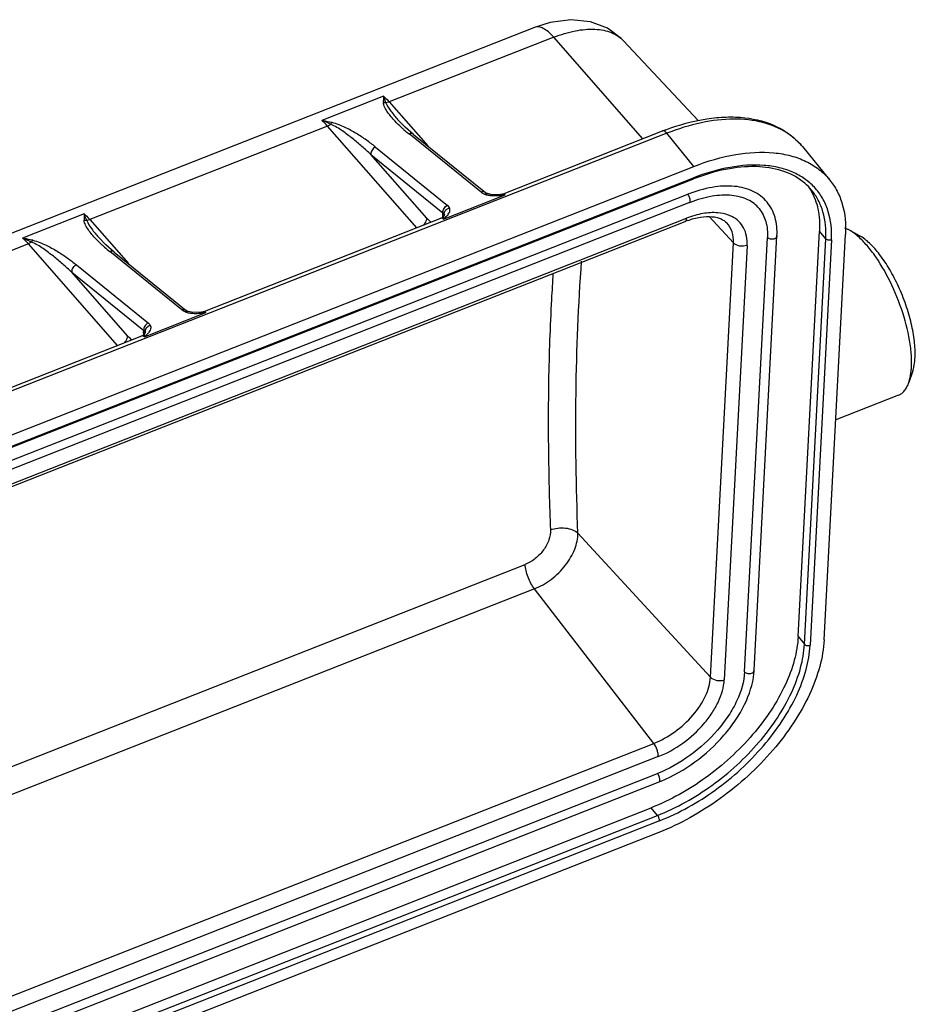
# Model space of a CAD drawing. Units: millimetres. Extents: x 1476 to 2219, y 588 to 1113.
# Drawn here: x 1622 to 1666, y 740 to 788 of the extents above; entities that cross this region are included whole.
import ezdxf

# ---------------------------------------------------------------- set-up
doc = ezdxf.new("R2010")
doc.units = ezdxf.units.MM
doc.header["$LTSCALE"] = 65.395
doc.layers.add('H24B-SFH-1L_SC-MCV_SOLIDLINE', color=7, linetype='CONTINUOUS')

msp = doc.modelspace()

# ---------------------------------------------------------------- linework, layer by layer
at = {"layer": 'H24B-SFH-1L_SC-MCV_SOLIDLINE', "color": 7, "linetype": 'Continuous'}
for p, q in [((1647.45, 787.984), (1612.702, 774.31)), ((1648.391, 787.504), (1640.357, 784.342)), ((1652.742, 782.543), (1648.391, 787.504)), ((1651.797, 787.33), (1655.444, 783.438)), ((1640.074, 784.619), (1637.067, 783.435)), ((1640.357, 784.342), (1642.243, 782.192)), ((1640.77, 783.488), (1640.77, 783.488)), ((1641.136, 783.113), (1640.77, 783.488)), ((1653.909, 782.811), (1617.304, 768.406)), ((1637.35, 783.159), (1625.749, 778.594)), ((1641.7, 778.198), (1637.35, 783.159)), ((1641.544, 782.757), (1641.136, 783.113)), ((1645.888, 779.846), (1653.707, 782.923)), ((1655.235, 781.196), (1653.909, 782.811)), ((1644.84, 779.933), (1641.325, 782.778)), ((1641.544, 782.757), (1645.059, 779.912)), ((1639.693, 782.136), (1643.207, 779.291)), ((1660.528, 782.16), (1661.855, 780.545)), ((1642.195, 778.668), (1639.466, 781.78)), ((1639.466, 781.78), (1642.98, 778.934)), ((1565.442, 745.861), (1655.235, 781.196)), ((1565.383, 745.234), (1655.177, 780.569)), ((1565.412, 745.296), (1655.206, 780.631)), ((1645.061, 779.91), (1645.059, 779.912)), ((1564.716, 744.329), (1654.94, 779.833)), ((1655.022, 779.424), (1564.799, 743.92)), ((1643.012, 778.621), (1646.019, 779.805)), ((1645.311, 779.824), (1645.15, 779.864)), ((1645.15, 779.864), (1645.15, 779.864)), ((1645.888, 779.846), (1645.794, 779.823)), ((1564.583, 743.002), (1654.806, 778.506)), ((1564.654, 743.157), (1654.879, 778.662)), ((1625.466, 778.87), (1622.459, 777.687)), ((1625.749, 778.594), (1627.635, 776.444)), ((1631.28, 774.097), (1642.88, 778.662)), ((1642.975, 778.844), (1642.98, 778.934)), ((1643.037, 778.788), (1643.021, 778.765)), ((1643.043, 778.875), (1643.055, 778.822)), ((1657.16, 777.461), (1655.982, 778.742)), ((1656.846, 778.431), (1656.845, 778.432)), ((1660.325, 758.236), (1661.366, 778.034)), ((1661.672, 777.662), (1661.366, 778.034)), ((1663.32, 777.811), (1662.798, 778.094)), ((1626.528, 777.364), (1626.163, 777.74)), ((1626.163, 777.74), (1626.163, 777.74)), ((1657.71, 756.515), (1658.826, 777.727)), ((1658.174, 756.586), (1659.29, 777.798)), ((1660.631, 757.864), (1661.672, 777.662)), ((1661.946, 777.605), (1660.905, 757.807)), ((1661.592, 758.077), (1662.634, 777.876)), ((1622.742, 777.411), (1612.656, 773.442)), ((1627.092, 772.449), (1622.742, 777.411)), ((1626.937, 777.009), (1626.528, 777.364)), ((1630.232, 774.185), (1626.718, 777.03)), ((1656.044, 756.249), (1657.16, 777.461)), ((1657.831, 777.337), (1656.715, 756.122)), ((1626.937, 777.009), (1630.452, 774.163)), ((1625.085, 776.388), (1628.599, 773.542)), ((1627.587, 772.92), (1624.858, 776.031)), ((1624.858, 776.031), (1628.373, 773.186)), ((1630.454, 774.161), (1630.451, 774.164)), ((1628.404, 772.873), (1631.412, 774.057)), ((1630.543, 774.116), (1630.543, 774.115)), ((1630.704, 774.076), (1630.543, 774.115)), ((1631.28, 774.097), (1631.186, 774.075)), ((1628.368, 773.096), (1628.373, 773.186)), ((1617.102, 768.518), (1628.273, 772.914)), ((1628.43, 773.04), (1628.414, 773.017)), ((1628.435, 773.127), (1628.448, 773.074)), ((1665.918, 771.209), (1665.729, 770.646)), ((1665.221, 770.019), (1662.157, 768.813)), ((1649.572, 763.282), (1656.044, 756.249)), ((1561.061, 727.938), (1646.998, 761.755)), ((1647.445, 760.561), (1560.987, 726.539)), ((1653.272, 753.016), (1647.445, 760.561)), ((1660.325, 758.236), (1660.631, 757.864)), ((1563.049, 717.512), (1653.272, 753.016)), ((1653.496, 752.369), (1563.27, 716.864)), ((1563.229, 716.046), (1653.452, 751.55)), ((1563.311, 715.637), (1653.534, 751.141)), ((1563.36, 714.54), (1653.153, 749.875)), ((1653.459, 749.502), (1653.153, 749.875)), ((1563.666, 714.167), (1653.459, 749.502)), ((1653.554, 749.236), (1563.76, 713.901)), ((1653.524, 748.671), (1563.731, 713.336))]:
    msp.add_line(p, q, dxfattribs=at)
for points in [[(1651.798, 787.329), (1651.685, 787.444), (1651.009, 787.939), (1650.177, 788.258), (1649.228, 788.358), (1648.219, 788.227), (1647.449, 787.983)], [(1645.15, 779.864), (1645.082, 779.896), (1645.061, 779.91)], [(1645.797, 779.823), (1645.546, 779.809), (1645.311, 779.824)], [(1643.056, 778.823), (1643.055, 778.822), (1643.037, 778.788)], [(1630.542, 774.116), (1630.475, 774.147), (1630.454, 774.161)], [(1631.189, 774.075), (1630.939, 774.061), (1630.704, 774.076)], [(1628.448, 773.074), (1628.448, 773.073), (1628.43, 773.04)]]:
    msp.add_lwpolyline(points, dxfattribs=at)
for centre, radius, start, end in [((1635.296, 778.691), 5.064, 64.1093, 69.5362), ((1646.472, 789.138), 8.181, 228.6087, 231.0152), ((1657.944, 772.155), 11.571, 110.6636, 111.4813), ((1659.035, 770.764), 10.537, 111.2226, 111.4804), ((1658.984, 770.896), 10.395, 110.1281, 111.2245), ((1658.866, 778.296), 2.737, 39.5252, 49.3559), ((1658.447, 778.583), 2.879, 30.1231, 33.3716), ((1645.324, 780.696), 0.913, 250.2514, 251.8111), ((1645.458, 783.821), 4.055, 272.5464, 274.7961), ((1645.458, 783.827), 4.061, 274.7948, 276.1464), ((1645.46, 783.806), 4.04, 276.1454, 277.9551), ((1657.32, 773.585), 6.275, 111.1373, 111.4804), ((1642.752, 778.988), 0.351, 291.4693, 306.5776), ((1641.676, 778.912), 1.301, 355.1597, 357.0032), ((1642.776, 778.957), 0.311, 313.7039, 322.2142), ((1642.794, 778.804), 0.259, 3.8485, 15.9085), ((1656.319, 774.663), 4.13, 109.8244, 111.4851), ((1620.689, 772.942), 5.064, 64.1093, 69.5362), ((1631.865, 783.39), 8.181, 228.6087, 231.0152), ((1761.244, 768.752), 113.121, 176.34315, 176.9883), ((1759.081, 768.79), 110.96, 176.94929, 179.00539), ((1630.67, 774.801), 0.759, 244.3569, 249.7601), ((1630.67, 774.76), 0.721, 248.6535, 250.5504), ((1630.87, 777.693), 3.678, 272.6902, 275.0049), ((1630.893, 777.417), 3.4, 275.0141, 276.6319), ((1630.923, 777.167), 3.149, 276.6234, 278.9361), ((1628.144, 773.24), 0.351, 291.4693, 306.5776), ((1627.068, 773.164), 1.301, 355.1602, 357.0032), ((1628.168, 773.208), 0.311, 313.7039, 322.2142), ((1627.414, 774.106), 1.581, 308.7841, 312.8638), ((1628.187, 773.056), 0.259, 3.8485, 15.9083), ((1627.571, 773.934), 1.349, 312.9279, 314.661), ((1627.637, 773.867), 1.254, 314.6692, 315.7512), ((1662.109, 771.576), 3.751, 354.2991, 357.4737), ((1654.87, 756.761), 3.309, 354.3423, 356.9739), ((1651.027, 757.511), 6.846, 291.4809, 292.0185), ((1650.996, 757.589), 6.93, 292.0181, 292.358)]:
    msp.add_arc(centre, radius, start, end, dxfattribs=at)
for points, knots in [([(1648.391, 787.504), (1648.311, 787.596), (1648.153, 787.755), (1647.904, 787.932), (1647.667, 788.021), (1647.512, 788.008), (1647.45, 787.984)], [0, 0, 0, 0, 0.328962, 0.601108, 0.818673, 1, 1, 1, 1]), ([(1648.391, 787.504), (1648.732, 787.638), (1649.392, 787.84), (1650.227, 787.921), (1650.82, 787.852), (1651.202, 787.741), (1651.533, 787.57), (1651.718, 787.415), (1651.797, 787.33)], [0, 0, 0, 0, 0.305368, 0.572869, 0.691614, 0.801085, 0.902987, 1, 1, 1, 1]), ([(1640.645, 783.401), (1640.579, 783.471), (1640.451, 783.613), (1640.279, 783.834), (1640.159, 784.028), (1640.092, 784.19), (1640.073, 784.275), (1640.072, 784.317)], [0, 0, 0, 0, 0.264416, 0.520551, 0.766251, 0.884506, 1, 1, 1, 1]), ([(1640.074, 784.619), (1640.098, 784.599), (1640.198, 784.514), (1640.29, 784.418), (1640.357, 784.342)], [0, 0, 0, 0, 0.232634, 1, 1, 1, 1]), ([(1640.2, 784.306), (1640.189, 784.333), (1640.148, 784.438), (1640.106, 784.542), (1640.074, 784.619)], [0, 0, 0, 0, 0.262449, 1, 1, 1, 1]), ([(1640.357, 784.342), (1640.344, 784.337), (1640.293, 784.319), (1640.239, 784.308), (1640.2, 784.306)], [0, 0, 0, 0, 0.263969, 1, 1, 1, 1]), ([(1640.2, 784.306), (1640.255, 784.155), (1640.441, 783.871), (1640.656, 783.618), (1640.77, 783.488)], [0, 0, 0, 0, 0.480242, 1, 1, 1, 1]), ([(1637.35, 783.159), (1637.326, 783.185), (1637.238, 783.283), (1637.142, 783.374), (1637.067, 783.435)], [0, 0, 0, 0, 0.267251, 1, 1, 1, 1]), ([(1637.568, 783.332), (1637.527, 783.341), (1637.36, 783.377), (1637.192, 783.41), (1637.067, 783.435)], [0, 0, 0, 0, 0.248552, 1, 1, 1, 1]), ([(1637.507, 783.246), (1637.512, 783.255), (1637.529, 783.286), (1637.55, 783.314), (1637.568, 783.332)], [0, 0, 0, 0, 0.273, 1, 1, 1, 1]), ([(1639.693, 782.136), (1639.547, 782.254), (1639.241, 782.486), (1638.748, 782.811), (1638.299, 783.059), (1637.901, 783.235), (1637.684, 783.307), (1637.568, 783.332)], [0, 0, 0, 0, 0.229698, 0.468906, 0.721173, 0.855311, 1, 1, 1, 1]), ([(1641.063, 783), (1641.026, 783.032), (1640.883, 783.162), (1640.744, 783.296), (1640.645, 783.401)], [0, 0, 0, 0, 0.254179, 1, 1, 1, 1]), ([(1653.861, 782.982), (1654.507, 783.226), (1655.488, 783.5), (1656.796, 783.626), (1657.972, 783.585), (1659.077, 783.294), (1659.992, 782.723), (1660.366, 782.358), (1660.528, 782.16)], [0, 0, 0, 0, 0.289769, 0.423781, 0.550274, 0.782782, 0.892391, 1, 1, 1, 1]), ([(1659.77, 782.833), (1659.414, 783.063), (1658.566, 783.412), (1657.127, 783.557), (1655.532, 783.362), (1654.456, 783.026), (1653.909, 782.811)], [0, 0, 0, 0, 0.209907, 0.444818, 0.708814, 1, 1, 1, 1]), ([(1637.507, 783.246), (1637.495, 783.237), (1637.445, 783.203), (1637.391, 783.175), (1637.35, 783.159)], [0, 0, 0, 0, 0.256542, 1, 1, 1, 1]), ([(1639.466, 781.78), (1639.323, 781.913), (1639.028, 782.177), (1638.644, 782.493), (1638.325, 782.743), (1638.076, 782.93), (1637.805, 783.103), (1637.609, 783.2), (1637.507, 783.246)], [0, 0, 0, 0, 0.238741, 0.48277, 0.607468, 0.73394, 0.863508, 1, 1, 1, 1]), ([(1641.544, 782.757), (1641.516, 782.78), (1641.44, 782.808), (1641.363, 782.793), (1641.325, 782.778)], [0, 0, 0, 0, 0.472482, 1, 1, 1, 1]), ([(1653.909, 782.811), (1653.892, 782.832), (1653.858, 782.868), (1653.796, 782.917), (1653.736, 782.934), (1653.707, 782.923)], [0, 0, 0, 0, 0.334944, 0.612209, 1, 1, 1, 1]), ([(1660.528, 782.16), (1660.475, 782.225), (1660.25, 782.478), (1659.984, 782.695), (1659.77, 782.833)], [0, 0, 0, 0, 0.24791, 1, 1, 1, 1]), ([(1639.693, 782.136), (1639.622, 782.108), (1639.503, 782.005), (1639.457, 781.851), (1639.466, 781.78)], [0, 0, 0, 0, 0.511243, 1, 1, 1, 1]), ([(1655.235, 781.196), (1655.892, 781.455), (1657.176, 781.835), (1658.804, 781.936), (1659.957, 781.737), (1660.704, 781.467), (1661.349, 781.073), (1661.703, 780.73), (1661.855, 780.545)], [0, 0, 0, 0, 0.299291, 0.563415, 0.682237, 0.793183, 0.898196, 1, 1, 1, 1]), ([(1661.117, 780.174), (1660.972, 780.33), (1660.641, 780.615), (1660.053, 780.936), (1659.381, 781.153), (1658.354, 781.304), (1656.917, 781.197), (1655.785, 780.858), (1655.206, 780.631)], [0, 0, 0, 0, 0.101636, 0.207046, 0.3186, 0.43794, 0.702191, 1, 1, 1, 1]), ([(1660.649, 780.373), (1660.366, 780.616), (1659.651, 781.011), (1658.373, 781.235), (1656.914, 781.123), (1655.918, 780.843), (1655.407, 780.656)], [0, 0, 0, 0, 0.204547, 0.43618, 0.701799, 1, 1, 1, 1]), ([(1655.177, 780.569), (1655.181, 780.57), (1655.201, 780.585), (1655.204, 780.612), (1655.205, 780.631)], [0, 0, 0, 0, 0.194293, 1, 1, 1, 1]), ([(1661.855, 780.545), (1661.997, 780.373), (1662.247, 779.992), (1662.596, 779.108), (1662.66, 778.369), (1662.634, 777.876)], [0, 0, 0, 0, 0.23554, 0.477567, 1, 1, 1, 1]), ([(1644.973, 779.95), (1644.962, 779.951), (1644.917, 779.955), (1644.871, 779.946), (1644.84, 779.933)], [0, 0, 0, 0, 0.239048, 1, 1, 1, 1]), ([(1644.84, 779.933), (1644.852, 779.923), (1644.906, 779.884), (1644.967, 779.855), (1645.015, 779.837)], [0, 0, 0, 0, 0.229892, 1, 1, 1, 1]), ([(1645.059, 779.912), (1645.041, 779.926), (1645.012, 779.941), (1644.981, 779.948), (1644.973, 779.95)], [0, 0, 0, 0, 0.742696, 1, 1, 1, 1]), ([(1658.802, 779.452), (1658.713, 779.56), (1658.507, 779.76), (1657.992, 780.076), (1657.173, 780.275), (1656.073, 780.206), (1655.324, 779.984), (1654.94, 779.833)], [0, 0, 0, 0, 0.101889, 0.206996, 0.436062, 0.700439, 1, 1, 1, 1]), ([(1660.937, 780.028), (1661.102, 779.744), (1661.345, 779.087), (1661.385, 778.392), (1661.366, 778.034)], [0, 0, 0, 0, 0.478286, 1, 1, 1, 1]), ([(1661.672, 777.662), (1661.696, 778.1), (1661.639, 778.757), (1661.328, 779.543), (1661.106, 779.882), (1660.98, 780.035)], [0, 0, 0, 0, 0.522428, 0.764455, 1, 1, 1, 1]), ([(1661.946, 777.605), (1661.972, 778.086), (1661.903, 778.809), (1661.53, 779.658), (1661.265, 780.015), (1661.117, 780.174)], [0, 0, 0, 0, 0.522419, 0.763936, 1, 1, 1, 1]), ([(1645.015, 779.837), (1645.023, 779.842), (1645.052, 779.86), (1645.086, 779.871), (1645.111, 779.871)], [0, 0, 0, 0, 0.273809, 1, 1, 1, 1]), ([(1645.039, 779.829), (1645.058, 779.823), (1645.141, 779.798), (1645.227, 779.783), (1645.293, 779.776)], [0, 0, 0, 0, 0.23666, 1, 1, 1, 1]), ([(1645.293, 779.776), (1645.321, 779.773), (1645.436, 779.765), (1645.552, 779.766), (1645.639, 779.77)], [0, 0, 0, 0, 0.243959, 1, 1, 1, 1]), ([(1645.919, 779.851), (1645.927, 779.851), (1645.964, 779.844), (1645.997, 779.823), (1646.019, 779.805)], [0, 0, 0, 0, 0.210424, 1, 1, 1, 1]), ([(1655.004, 779.728), (1654.999, 779.738), (1654.981, 779.775), (1654.959, 779.81), (1654.94, 779.833)], [0, 0, 0, 0, 0.268225, 1, 1, 1, 1]), ([(1655.046, 779.606), (1655.044, 779.616), (1655.033, 779.658), (1655.018, 779.699), (1655.004, 779.728)], [0, 0, 0, 0, 0.244014, 1, 1, 1, 1]), ([(1655.022, 779.424), (1655.027, 779.426), (1655.052, 779.444), (1655.057, 779.477), (1655.058, 779.501)], [0, 0, 0, 0, 0.194277, 1, 1, 1, 1]), ([(1655.058, 779.501), (1655.058, 779.509), (1655.058, 779.544), (1655.053, 779.579), (1655.046, 779.606)], [0, 0, 0, 0, 0.220975, 1, 1, 1, 1]), ([(1658.417, 779.133), (1658.344, 779.222), (1658.174, 779.388), (1657.861, 779.579), (1657.492, 779.713), (1656.907, 779.815), (1656.067, 779.765), (1655.401, 779.57), (1655.057, 779.437)], [0, 0, 0, 0, 0.096289, 0.196721, 0.304919, 0.423023, 0.691209, 1, 1, 1, 1]), ([(1659.29, 777.798), (1659.306, 778.101), (1659.255, 778.696), (1658.981, 779.234), (1658.802, 779.452)], [0, 0, 0, 0, 0.517636, 1, 1, 1, 1]), ([(1642.98, 778.934), (1642.971, 779.006), (1643.017, 779.16), (1643.137, 779.263), (1643.207, 779.291)], [0, 0, 0, 0, 0.48852, 1, 1, 1, 1]), ([(1643.043, 778.875), (1643.043, 778.886), (1643.045, 778.929), (1643.059, 778.972), (1643.075, 779.001)], [0, 0, 0, 0, 0.242682, 1, 1, 1, 1]), ([(1643.075, 779.001), (1643.098, 779.042), (1643.166, 779.116), (1643.258, 779.155), (1643.306, 779.164)], [0, 0, 0, 0, 0.490807, 1, 1, 1, 1]), ([(1643.306, 779.164), (1643.301, 779.176), (1643.277, 779.225), (1643.239, 779.265), (1643.207, 779.291)], [0, 0, 0, 0, 0.233083, 1, 1, 1, 1]), ([(1643.212, 778.817), (1643.234, 778.845), (1643.274, 778.899), (1643.316, 778.988), (1643.329, 779.079), (1643.317, 779.138), (1643.306, 779.164)], [0, 0, 0, 0, 0.279934, 0.535083, 0.770129, 1, 1, 1, 1]), ([(1656.405, 778.928), (1656.162, 778.949), (1655.637, 778.912), (1655.136, 778.762), (1654.879, 778.662)], [0, 0, 0, 0, 0.469724, 1, 1, 1, 1]), ([(1658.417, 779.133), (1658.567, 778.95), (1658.798, 778.492), (1658.839, 777.987), (1658.826, 777.727)], [0, 0, 0, 0, 0.476353, 1, 1, 1, 1]), ([(1626.038, 777.653), (1625.971, 777.723), (1625.844, 777.864), (1625.672, 778.086), (1625.552, 778.28), (1625.484, 778.442), (1625.466, 778.527), (1625.464, 778.569)], [0, 0, 0, 0, 0.264416, 0.520551, 0.766251, 0.884506, 1, 1, 1, 1]), ([(1625.466, 778.87), (1625.49, 778.851), (1625.591, 778.765), (1625.683, 778.67), (1625.749, 778.594)], [0, 0, 0, 0, 0.232634, 1, 1, 1, 1]), ([(1625.592, 778.558), (1625.581, 778.585), (1625.54, 778.69), (1625.499, 778.794), (1625.466, 778.87)], [0, 0, 0, 0, 0.262449, 1, 1, 1, 1]), ([(1625.749, 778.594), (1625.736, 778.589), (1625.685, 778.571), (1625.632, 778.56), (1625.592, 778.558)], [0, 0, 0, 0, 0.263969, 1, 1, 1, 1]), ([(1625.592, 778.558), (1625.647, 778.407), (1625.833, 778.123), (1626.049, 777.87), (1626.163, 777.739)], [0, 0, 0, 0, 0.480242, 1, 1, 1, 1]), ([(1642.04, 778.328), (1642.063, 778.354), (1642.14, 778.453), (1642.193, 778.577), (1642.194, 778.668)], [0, 0, 0, 0, 0.277891, 1, 1, 1, 1]), ([(1642.406, 778.47), (1642.388, 778.483), (1642.312, 778.543), (1642.244, 778.612), (1642.195, 778.668)], [0, 0, 0, 0, 0.227998, 1, 1, 1, 1]), ([(1643.012, 778.621), (1643.003, 778.628), (1642.974, 778.65), (1642.938, 778.667), (1642.912, 778.667)], [0, 0, 0, 0, 0.295387, 1, 1, 1, 1]), ([(1642.972, 778.802), (1642.972, 778.793), (1642.968, 778.756), (1642.963, 778.72), (1642.958, 778.693)], [0, 0, 0, 0, 0.259725, 1, 1, 1, 1]), ([(1642.975, 778.845), (1642.981, 778.838), (1643, 778.813), (1643.016, 778.784), (1643.025, 778.762)], [0, 0, 0, 0, 0.257359, 1, 1, 1, 1]), ([(1642.98, 778.934), (1642.987, 778.93), (1643.011, 778.915), (1643.033, 778.894), (1643.043, 778.875)], [0, 0, 0, 0, 0.280932, 1, 1, 1, 1]), ([(1643.004, 778.72), (1643.004, 778.717), (1643.002, 778.704), (1643.002, 778.691), (1643.003, 778.68)], [0, 0, 0, 0, 0.218239, 1, 1, 1, 1]), ([(1643.003, 778.68), (1643.003, 778.676), (1643.005, 778.656), (1643.008, 778.637), (1643.012, 778.621)], [0, 0, 0, 0, 0.221351, 1, 1, 1, 1]), ([(1643.021, 778.765), (1643.019, 778.762), (1643.01, 778.749), (1643.005, 778.732), (1643.004, 778.72)], [0, 0, 0, 0, 0.22699, 1, 1, 1, 1]), ([(1643.012, 778.621), (1643.031, 778.637), (1643.102, 778.697), (1643.169, 778.764), (1643.212, 778.817)], [0, 0, 0, 0, 0.262006, 1, 1, 1, 1]), ([(1654.806, 778.506), (1654.817, 778.51), (1654.844, 778.53), (1654.87, 778.586), (1654.876, 778.634), (1654.878, 778.661)], [0, 0, 0, 0, 0.1919, 0.540009, 1, 1, 1, 1]), ([(1654.918, 778.548), (1655.127, 778.624), (1655.525, 778.732), (1656.019, 778.761), (1656.353, 778.707), (1656.606, 778.624), (1656.766, 778.517), (1656.846, 778.431)], [0, 0, 0, 0, 0.329022, 0.60676, 0.724154, 0.827041, 1, 1, 1, 1]), ([(1657.077, 778.75), (1657.027, 778.774), (1656.814, 778.867), (1656.582, 778.913), (1656.405, 778.928)], [0, 0, 0, 0, 0.237275, 1, 1, 1, 1]), ([(1657.831, 777.337), (1657.839, 777.489), (1657.823, 777.785), (1657.683, 778.196), (1657.43, 778.531), (1657.201, 778.688), (1657.077, 778.75)], [0, 0, 0, 0, 0.269543, 0.517509, 0.755864, 1, 1, 1, 1]), ([(1657.16, 777.461), (1657.17, 777.643), (1657.137, 777.997), (1656.959, 778.31), (1656.846, 778.431)], [0, 0, 0, 0, 0.523911, 1, 1, 1, 1]), ([(1662.798, 778.094), (1662.782, 778.103), (1662.719, 778.135), (1662.655, 778.164), (1662.606, 778.183)], [0, 0, 0, 0, 0.259843, 1, 1, 1, 1]), ([(1663.257, 777.766), (1663.219, 777.8), (1663.074, 777.92), (1662.919, 778.028), (1662.798, 778.094)], [0, 0, 0, 0, 0.27029, 1, 1, 1, 1]), ([(1622.961, 777.584), (1622.919, 777.593), (1622.752, 777.629), (1622.585, 777.662), (1622.459, 777.687)], [0, 0, 0, 0, 0.248552, 1, 1, 1, 1]), ([(1622.742, 777.411), (1622.719, 777.437), (1622.63, 777.535), (1622.534, 777.626), (1622.459, 777.687)], [0, 0, 0, 0, 0.267251, 1, 1, 1, 1]), ([(1622.9, 777.498), (1622.887, 777.489), (1622.838, 777.455), (1622.784, 777.427), (1622.742, 777.411)], [0, 0, 0, 0, 0.256542, 1, 1, 1, 1]), ([(1622.9, 777.498), (1622.904, 777.507), (1622.921, 777.537), (1622.942, 777.566), (1622.961, 777.584)], [0, 0, 0, 0, 0.273, 1, 1, 1, 1]), ([(1624.858, 776.031), (1624.716, 776.165), (1624.421, 776.429), (1624.037, 776.744), (1623.718, 776.995), (1623.468, 777.182), (1623.197, 777.355), (1623.002, 777.452), (1622.9, 777.498)], [0, 0, 0, 0, 0.238741, 0.48277, 0.607468, 0.73394, 0.863508, 1, 1, 1, 1]), ([(1622.961, 777.584), (1623.076, 777.558), (1623.294, 777.487), (1623.692, 777.311), (1624.14, 777.063), (1624.633, 776.738), (1624.939, 776.506), (1625.085, 776.388)], [0, 0, 0, 0, 0.144689, 0.278827, 0.531094, 0.770302, 1, 1, 1, 1]), ([(1626.455, 777.252), (1626.419, 777.284), (1626.275, 777.413), (1626.137, 777.548), (1626.038, 777.653)], [0, 0, 0, 0, 0.254179, 1, 1, 1, 1]), ([(1658.922, 777.659), (1658.912, 777.663), (1658.877, 777.68), (1658.844, 777.705), (1658.826, 777.727)], [0, 0, 0, 0, 0.267115, 1, 1, 1, 1]), ([(1659.168, 777.656), (1659.149, 777.649), (1659.069, 777.627), (1658.98, 777.635), (1658.922, 777.659)], [0, 0, 0, 0, 0.244527, 1, 1, 1, 1]), ([(1659.29, 777.798), (1659.289, 777.769), (1659.259, 777.704), (1659.201, 777.669), (1659.168, 777.656)], [0, 0, 0, 0, 0.459587, 1, 1, 1, 1]), ([(1661.946, 777.605), (1661.899, 777.587), (1661.797, 777.58), (1661.702, 777.626), (1661.672, 777.662)], [0, 0, 0, 0, 0.520097, 1, 1, 1, 1]), ([(1665.817, 772.315), (1665.755, 772.83), (1665.517, 773.886), (1664.942, 775.387), (1664.298, 776.545), (1663.714, 777.315), (1663.41, 777.631), (1663.257, 777.766)], [0, 0, 0, 0, 0.25416, 0.527238, 0.785776, 0.899979, 1, 1, 1, 1]), ([(1666.031, 771.887), (1666.042, 772.141), (1666.013, 772.691), (1665.857, 773.543), (1665.593, 774.441), (1665.237, 775.331), (1664.811, 776.157), (1664.34, 776.871), (1663.854, 777.431), (1663.497, 777.715), (1663.32, 777.81)], [0, 0, 0, 0, 0.113547, 0.244153, 0.385446, 0.530121, 0.670491, 0.799291, 0.910415, 1, 1, 1, 1]), ([(1626.937, 777.009), (1626.909, 777.032), (1626.833, 777.06), (1626.755, 777.045), (1626.718, 777.03)], [0, 0, 0, 0, 0.472482, 1, 1, 1, 1]), ([(1657.831, 777.336), (1657.717, 777.291), (1657.469, 777.272), (1657.238, 777.377), (1657.16, 777.461)], [0, 0, 0, 0, 0.517113, 1, 1, 1, 1]), ([(1649.572, 763.282), (1649.481, 765.559), (1649.413, 769.993), (1649.595, 774.424), (1649.753, 776.572)], [0, 0, 0, 0, 0.514019, 1, 1, 1, 1]), ([(1625.085, 776.388), (1625.015, 776.36), (1624.896, 776.257), (1624.85, 776.103), (1624.858, 776.031)], [0, 0, 0, 0, 0.511243, 1, 1, 1, 1]), ([(1630.232, 774.185), (1630.269, 774.2), (1630.347, 774.214), (1630.423, 774.186), (1630.451, 774.163)], [0, 0, 0, 0, 0.527433, 1, 1, 1, 1]), ([(1630.408, 774.089), (1630.415, 774.094), (1630.444, 774.112), (1630.479, 774.122), (1630.503, 774.122)], [0, 0, 0, 0, 0.273809, 1, 1, 1, 1]), ([(1630.43, 774.081), (1630.449, 774.074), (1630.531, 774.049), (1630.616, 774.034), (1630.681, 774.027)], [0, 0, 0, 0, 0.234837, 1, 1, 1, 1]), ([(1630.681, 774.027), (1630.71, 774.024), (1630.83, 774.014), (1630.951, 774.015), (1631.042, 774.02)], [0, 0, 0, 0, 0.243964, 1, 1, 1, 1]), ([(1631.312, 774.103), (1631.32, 774.102), (1631.356, 774.096), (1631.389, 774.075), (1631.412, 774.057)], [0, 0, 0, 0, 0.210424, 1, 1, 1, 1]), ([(1628.599, 773.542), (1628.529, 773.515), (1628.41, 773.412), (1628.364, 773.258), (1628.373, 773.186)], [0, 0, 0, 0, 0.511481, 1, 1, 1, 1]), ([(1628.373, 773.186), (1628.38, 773.182), (1628.404, 773.167), (1628.425, 773.145), (1628.435, 773.127)], [0, 0, 0, 0, 0.280925, 1, 1, 1, 1]), ([(1628.698, 773.416), (1628.627, 773.402), (1628.496, 773.333), (1628.434, 773.193), (1628.435, 773.127)], [0, 0, 0, 0, 0.52219, 1, 1, 1, 1]), ([(1628.698, 773.416), (1628.714, 773.384), (1628.726, 773.308), (1628.692, 773.197), (1628.625, 773.091), (1628.568, 773.025), (1628.536, 772.992)], [0, 0, 0, 0, 0.221367, 0.455154, 0.714906, 1, 1, 1, 1]), ([(1628.599, 773.542), (1628.611, 773.533), (1628.651, 773.497), (1628.683, 773.453), (1628.698, 773.416)], [0, 0, 0, 0, 0.270658, 1, 1, 1, 1]), ([(1627.432, 772.58), (1627.455, 772.606), (1627.533, 772.704), (1627.586, 772.829), (1627.587, 772.92)], [0, 0, 0, 0, 0.277891, 1, 1, 1, 1]), ([(1627.798, 772.722), (1627.78, 772.735), (1627.704, 772.795), (1627.636, 772.864), (1627.587, 772.92)], [0, 0, 0, 0, 0.227998, 1, 1, 1, 1]), ([(1628.404, 772.873), (1628.396, 772.88), (1628.366, 772.902), (1628.33, 772.918), (1628.304, 772.919)], [0, 0, 0, 0, 0.295387, 1, 1, 1, 1]), ([(1628.365, 773.054), (1628.364, 773.045), (1628.361, 773.008), (1628.355, 772.972), (1628.35, 772.945)], [0, 0, 0, 0, 0.259726, 1, 1, 1, 1]), ([(1628.368, 773.096), (1628.373, 773.09), (1628.393, 773.064), (1628.409, 773.036), (1628.418, 773.014)], [0, 0, 0, 0, 0.257359, 1, 1, 1, 1]), ([(1628.396, 772.971), (1628.396, 772.968), (1628.395, 772.955), (1628.395, 772.942), (1628.395, 772.932)], [0, 0, 0, 0, 0.218239, 1, 1, 1, 1]), ([(1628.395, 772.932), (1628.396, 772.928), (1628.397, 772.908), (1628.401, 772.888), (1628.404, 772.873)], [0, 0, 0, 0, 0.221351, 1, 1, 1, 1]), ([(1628.414, 773.017), (1628.412, 773.014), (1628.403, 773), (1628.398, 772.984), (1628.396, 772.971)], [0, 0, 0, 0, 0.22699, 1, 1, 1, 1]), ([(1665.855, 771.859), (1665.853, 771.896), (1665.845, 772.048), (1665.83, 772.2), (1665.817, 772.315)], [0, 0, 0, 0, 0.242695, 1, 1, 1, 1]), ([(1665.856, 771.411), (1665.858, 771.446), (1665.863, 771.596), (1665.86, 771.745), (1665.855, 771.859)], [0, 0, 0, 0, 0.240064, 1, 1, 1, 1]), ([(1665.964, 771.372), (1665.973, 771.412), (1666.008, 771.581), (1666.025, 771.754), (1666.031, 771.887)], [0, 0, 0, 0, 0.23254, 1, 1, 1, 1]), ([(1665.918, 771.209), (1665.922, 771.222), (1665.939, 771.276), (1665.954, 771.331), (1665.964, 771.372)], [0, 0, 0, 0, 0.242298, 1, 1, 1, 1]), ([(1665.729, 770.646), (1665.743, 770.687), (1665.797, 770.87), (1665.827, 771.058), (1665.842, 771.203)], [0, 0, 0, 0, 0.230126, 1, 1, 1, 1]), ([(1648.138, 770.716), (1648.118, 769.521), (1648.117, 767.096), (1648.18, 764.671), (1648.229, 763.442)], [0, 0, 0, 0, 0.492853, 1, 1, 1, 1]), ([(1665.221, 770.019), (1665.278, 770.041), (1665.389, 770.104), (1665.529, 770.244), (1665.645, 770.429), (1665.703, 770.57), (1665.729, 770.646)], [0, 0, 0, 0, 0.219289, 0.452279, 0.710067, 1, 1, 1, 1]), ([(1648.229, 763.442), (1648.236, 763.278), (1648.17, 762.926), (1647.906, 762.442), (1647.509, 762.025), (1647.174, 761.824), (1646.998, 761.755)], [0, 0, 0, 0, 0.223467, 0.476215, 0.742292, 1, 1, 1, 1]), ([(1647.445, 760.561), (1647.737, 760.676), (1648.296, 761.002), (1648.974, 761.671), (1649.439, 762.446), (1649.573, 763.017), (1649.572, 763.282)], [0, 0, 0, 0, 0.259903, 0.527822, 0.780341, 1, 1, 1, 1]), ([(1648.23, 763.442), (1648.343, 763.488), (1648.586, 763.547), (1648.956, 763.548), (1649.298, 763.467), (1649.495, 763.353), (1649.572, 763.282)], [0, 0, 0, 0, 0.259395, 0.52663, 0.779362, 1, 1, 1, 1]), ([(1647.445, 760.561), (1647.381, 760.643), (1647.265, 760.829), (1647.13, 761.131), (1647.035, 761.444), (1647.002, 761.655), (1646.998, 761.755)], [0, 0, 0, 0, 0.24173, 0.506474, 0.767879, 1, 1, 1, 1]), ([(1660.325, 758.236), (1660.304, 757.846), (1660.161, 757.03), (1659.703, 755.817), (1659.012, 754.595), (1658.113, 753.41), (1657.038, 752.304), (1655.447, 751.008), (1654.093, 750.245), (1653.153, 749.875)], [0, 0, 0, 0, 0.101673, 0.214102, 0.336251, 0.466043, 0.600644, 0.736798, 1, 1, 1, 1]), ([(1653.459, 749.502), (1654.4, 749.872), (1655.753, 750.635), (1657.344, 751.931), (1658.419, 753.037), (1659.318, 754.222), (1660.01, 755.444), (1660.467, 756.657), (1660.611, 757.474), (1660.631, 757.864)], [0, 0, 0, 0, 0.263198, 0.399354, 0.533957, 0.663752, 0.785901, 0.898329, 1, 1, 1, 1]), ([(1661.592, 758.077), (1661.569, 757.639), (1661.408, 756.72), (1660.893, 755.356), (1660.115, 753.981), (1659.103, 752.648), (1657.895, 751.404), (1656.535, 750.297), (1655.076, 749.367), (1654.044, 748.875), (1653.524, 748.671)], [0, 0, 0, 0, 0.101622, 0.213994, 0.33608, 0.465807, 0.600339, 0.736425, 0.870738, 1, 1, 1, 1]), ([(1653.554, 749.236), (1654.518, 749.616), (1655.905, 750.398), (1657.536, 751.727), (1658.637, 752.86), (1659.559, 754.075), (1660.268, 755.327), (1660.737, 756.57), (1660.884, 757.407), (1660.905, 757.807)], [0, 0, 0, 0, 0.263202, 0.399356, 0.533956, 0.663748, 0.785897, 0.898326, 1, 1, 1, 1]), ([(1660.631, 757.864), (1660.661, 757.827), (1660.756, 757.781), (1660.858, 757.788), (1660.905, 757.807)], [0, 0, 0, 0, 0.479903, 1, 1, 1, 1]), ([(1657.71, 756.515), (1657.684, 756.03), (1657.453, 755.276), (1656.931, 754.353), (1656.209, 753.402), (1655.082, 752.374), (1654.01, 751.77), (1653.452, 751.55)], [0, 0, 0, 0, 0.213461, 0.335769, 0.46575, 0.73641, 1, 1, 1, 1]), ([(1653.632, 751.18), (1654.214, 751.42), (1655.331, 752.061), (1656.511, 753.138), (1657.275, 754.132), (1657.846, 755.11), (1658.111, 755.911), (1658.163, 756.435)], [0, 0, 0, 0, 0.26182, 0.529487, 0.65865, 0.781191, 1, 1, 1, 1]), ([(1657.71, 756.515), (1657.747, 756.47), (1657.866, 756.412), (1657.993, 756.421), (1658.052, 756.444)], [0, 0, 0, 0, 0.479621, 1, 1, 1, 1]), ([(1658.052, 756.444), (1658.085, 756.457), (1658.143, 756.492), (1658.173, 756.556), (1658.174, 756.586)], [0, 0, 0, 0, 0.540041, 1, 1, 1, 1]), ([(1653.272, 753.016), (1653.635, 753.159), (1654.333, 753.553), (1655.2, 754.345), (1655.819, 755.255), (1656.028, 755.933), (1656.044, 756.249)], [0, 0, 0, 0, 0.263741, 0.534562, 0.786417, 1, 1, 1, 1]), ([(1653.496, 752.369), (1653.918, 752.535), (1654.728, 752.992), (1655.58, 753.769), (1656.126, 754.488), (1656.521, 755.186), (1656.696, 755.755), (1656.715, 756.122)], [0, 0, 0, 0, 0.263584, 0.534233, 0.664212, 0.786524, 1, 1, 1, 1]), ([(1656.044, 756.249), (1656.122, 756.165), (1656.354, 756.06), (1656.601, 756.078), (1656.715, 756.123)], [0, 0, 0, 0, 0.482887, 1, 1, 1, 1]), ([(1653.495, 752.369), (1653.497, 752.42), (1653.486, 752.532), (1653.426, 752.755), (1653.345, 752.921), (1653.272, 753.016)], [0, 0, 0, 0, 0.221136, 0.482489, 1, 1, 1, 1]), ([(1653.516, 751.445), (1653.511, 751.455), (1653.493, 751.492), (1653.471, 751.527), (1653.452, 751.55)], [0, 0, 0, 0, 0.268225, 1, 1, 1, 1]), ([(1653.559, 751.323), (1653.556, 751.333), (1653.545, 751.375), (1653.53, 751.415), (1653.516, 751.445)], [0, 0, 0, 0, 0.244014, 1, 1, 1, 1]), ([(1653.534, 751.141), (1653.539, 751.143), (1653.564, 751.161), (1653.569, 751.194), (1653.57, 751.218)], [0, 0, 0, 0, 0.194277, 1, 1, 1, 1]), ([(1653.57, 751.218), (1653.57, 751.226), (1653.57, 751.261), (1653.565, 751.296), (1653.559, 751.323)], [0, 0, 0, 0, 0.220975, 1, 1, 1, 1]), ([(1653.554, 749.236), (1653.556, 749.282), (1653.533, 749.377), (1653.49, 749.464), (1653.459, 749.502)], [0, 0, 0, 0, 0.485299, 1, 1, 1, 1])]:
    msp.add_open_spline(points, degree=3, knots=knots, dxfattribs=at)
for points in [[(1640.074, 784.619), (1640.072, 784.518), (1640.068, 784.418), (1640.072, 784.317)], [(1640.072, 784.317), (1640.114, 784.321), (1640.159, 784.318), (1640.2, 784.306)], [(1645.111, 779.871), (1645.124, 779.871), (1645.138, 779.868), (1645.15, 779.864)], [(1645.885, 779.826), (1645.855, 779.827), (1645.826, 779.826), (1645.797, 779.823)], [(1646.019, 779.805), (1645.976, 779.818), (1645.93, 779.824), (1645.885, 779.826)], [(1645.888, 779.846), (1645.898, 779.85), (1645.909, 779.851), (1645.919, 779.851)], [(1625.466, 778.87), (1625.464, 778.77), (1625.461, 778.669), (1625.464, 778.569)], [(1625.464, 778.569), (1625.507, 778.573), (1625.551, 778.569), (1625.592, 778.558)], [(1642.912, 778.667), (1642.901, 778.668), (1642.89, 778.666), (1642.88, 778.662)], [(1642.99, 778.732), (1642.981, 778.723), (1642.971, 778.715), (1642.961, 778.707)], [(1630.283, 774.149), (1630.265, 774.16), (1630.248, 774.172), (1630.232, 774.185)], [(1630.342, 774.117), (1630.322, 774.126), (1630.302, 774.137), (1630.283, 774.149)], [(1630.503, 774.122), (1630.517, 774.122), (1630.53, 774.12), (1630.543, 774.116)], [(1631.277, 774.078), (1631.248, 774.079), (1631.219, 774.078), (1631.189, 774.075)], [(1631.412, 774.057), (1631.368, 774.069), (1631.323, 774.076), (1631.277, 774.078)], [(1631.28, 774.097), (1631.29, 774.101), (1631.301, 774.103), (1631.312, 774.103)], [(1628.304, 772.919), (1628.294, 772.92), (1628.283, 772.918), (1628.273, 772.914)], [(1628.383, 772.984), (1628.374, 772.975), (1628.364, 772.966), (1628.353, 772.959)]]:
    msp.add_open_spline(points, degree=3, dxfattribs=at)

doc.saveas('drawing.dxf')
